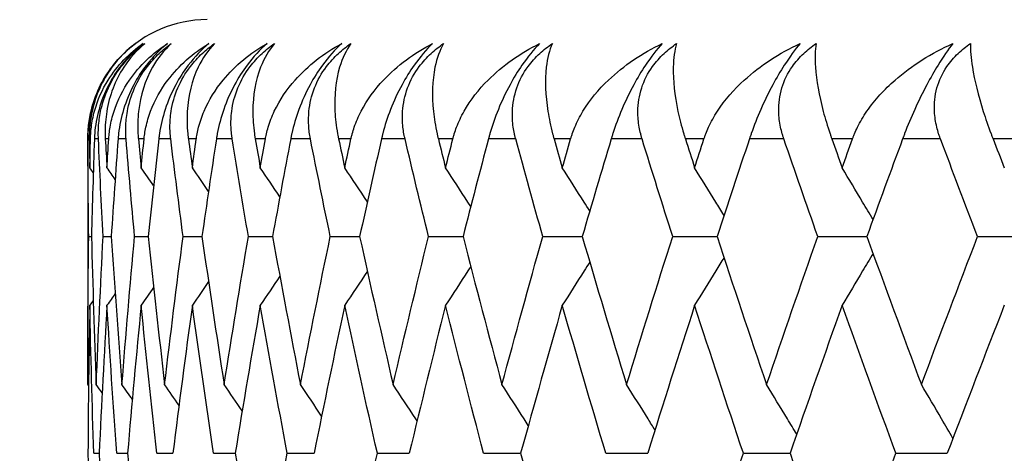
# Model space of a CAD drawing. Units: millimetres. Extents: x 32 to 1156, y 32 to 808.
# Drawn here: x 194 to 198, y 294 to 296 of the extents above; entities that cross this region are included whole.
import ezdxf

# ---------------------------------------------------------------- set-up
doc = ezdxf.new("R2010")
doc.units = ezdxf.units.MM
doc.header["$LTSCALE"] = 4
for name, color, linetype, lineweight, true_color in [('Dimension (ISO)', 7, 'Continuous', 18, 0x00003f), ('Visible (ISO)', 7, 'Continuous', 25, 0x00003f), ('Visible Narrow (ISO)', 7, 'Continuous', 25, 0x00003f)]:
    doc.layers.add(name, color=color, linetype=linetype, lineweight=lineweight, true_color=true_color)
doc.styles.add('Samuel Heath (ISO)', font='tahoma.ttf')
doc.dimstyles.new('Samuel Heath (ISO)', dxfattribs={"dimscale": 4, "dimtxt": 3, "dimasz": 2.5, "dimexe": 1, "dimexo": 1.5, "dimgap": 0.762, "dimtad": 0, "dimtih": 1, "dimtoh": 1, "dimrnd": 1e-08, "dimzin": 0, "dimdsep": 46, "dimtxsty": 'Samuel Heath (ISO)', "dimcen": 0.09, "dimdle": 10, "dimclrd": 256, "dimclre": 256, "dimclrt": 256, "dimazin": 0, "dimtfac": 1, "dimtmove": 0, "dimatfit": 3, "dimfxl": 0, "dimtolj": 1, "dimtzin": 0, "dimlwd": 15, "dimlwe": 15, "dimarcsym": 0})

# ---------------------------------------------------------------- blocks, each defined once
blk = doc.blocks.new('*D6')
at = {"layer": 'Defpoints', "color": 0, "transparency": 16777216}
for p in [(258.102, 476.0934), (131.7847, 280.2934), (188.102, 280.2934)]:
    blk.add_point(p, dxfattribs=at)
at = {"layer": 'Dimension (ISO)', "color": 176, "lineweight": 15, "true_color": 0x000080, "transparency": 16777216}
for p, q in [((252.102, 476.0934), (127.7847, 476.0934)), ((131.7847, 466.0934), (131.7847, 387.5154)), ((131.7847, 290.2934), (131.7847, 368.8713)), ((182.102, 280.2934), (127.7847, 280.2934))]:
    blk.add_line(p, q, dxfattribs=at)
at = {"layer": 'Dimension (ISO)', "color": 176, "true_color": 0x000080, "transparency": 16777216}
for points in [[(130.118, 466.0934), (133.4514, 466.0934), (131.7847, 476.0934)], [(130.118, 290.2934), (133.4514, 290.2934), (131.7847, 280.2934)]]:
    blk.add_solid(points, dxfattribs=at)
at = {"layer": 'Dimension (ISO)', "color": 176, "lineweight": 18, "true_color": 0x000080, "transparency": 16777216, "insert": (131.7847, 384.4674), "char_height": 12, "attachment_point": 2, "style": 'Samuel Heath (ISO)'}
blk.add_mtext('\\A1;195.80', dxfattribs=at)

msp = doc.modelspace()

# ---------------------------------------------------------------- linework, layer by layer
at = {"layer": 'Visible (ISO)'}
for p, q in [((194.102, 295.7934), (194.102, 294.7632)), ((194.1062, 295.3843), (194.1175, 295.3843)), ((194.1666, 295.3843), (194.2006, 295.3843)), ((194.2985, 295.3843), (194.3551, 295.3843)), ((194.5015, 295.3843), (194.5806, 295.3843)), ((194.775, 295.3843), (194.8762, 295.3843)), ((195.1181, 295.3843), (195.2411, 295.3843)), ((195.5296, 295.3843), (195.6741, 295.3843)), ((196.0082, 295.3843), (196.1736, 295.3843)), ((196.5524, 295.3843), (196.7382, 295.3843)), ((197.1603, 295.3843), (197.3659, 295.3843)), ((197.83, 295.3843), (198.0547, 295.3843)), ((194.1274, 294.4752), (194.1501, 294.4752)), ((194.2236, 294.4752), (194.269, 294.4752)), ((194.3911, 294.4752), (194.459, 294.4752)), ((194.6295, 294.4752), (194.7197, 294.4752)), ((194.9379, 294.4752), (195.0501, 294.4752)), ((195.3154, 294.4752), (195.4492, 294.4752)), ((195.7606, 294.4752), (195.9156, 294.4752)), ((196.2722, 294.4752), (196.4479, 294.4752)), ((196.8485, 294.4752), (197.0443, 294.4752)), ((197.4875, 294.4752), (197.7028, 294.4752))]:
    msp.add_line(p, q, dxfattribs=at)
msp.add_arc((194.602, 295.7934), 0.5, 90, 180, dxfattribs=at)
for points, knots in [([(194.1025, 295.7934), (194.1025, 295.7945), (194.1025, 295.7957), (194.1025, 295.7986), (194.1025, 295.8003), (194.1026, 295.8062), (194.1027, 295.8105), (194.1032, 295.8241), (194.1038, 295.8334), (194.1068, 295.8647), (194.1105, 295.8872), (194.1237, 295.9425), (194.135, 295.9754), (194.1653, 296.0393), (194.1837, 296.0695), (194.2203, 296.1172), (194.2365, 296.1354), (194.2693, 296.1672), (194.2855, 296.1809), (194.3021, 296.1934)], [0, 0, 0, 0, 0.0004295, 0.0004295, 0.00104343, 0.00104343, 0.00258978, 0.00258978, 0.00588145, 0.00588145, 0.01356575, 0.01356575, 0.02454983, 0.02454983, 0.03524569, 0.03524569, 0.04264844, 0.04264844, 0.04933, 0.04933, 0.04933, 0.04933]), ([(194.3021, 296.1934), (194.2651, 296.1655), (194.2318, 296.1321), (194.1629, 296.0384), (194.1347, 295.9756), (194.1137, 295.8793), (194.1097, 295.848), (194.1087, 295.8109), (194.1087, 295.8066), (194.1087, 295.8006), (194.1087, 295.7989), (194.1087, 295.7965), (194.1087, 295.7958), (194.1087, 295.7946), (194.1087, 295.794), (194.1087, 295.7934)], [0, 0, 0, 0, 0.02190793, 0.02190793, 0.05346537, 0.05346537, 0.0674386, 0.0674386, 0.06924088, 0.06924088, 0.0699602, 0.0699602, 0.07023436, 0.07023436, 0.07048705, 0.07048705, 0.07048705, 0.07048705]), ([(194.1135, 295.7934), (194.1135, 295.7945), (194.1136, 295.7957), (194.1137, 295.7986), (194.1137, 295.8003), (194.114, 295.8062), (194.1142, 295.8105), (194.1151, 295.8241), (194.116, 295.8334), (194.12, 295.8656), (194.1245, 295.8878), (194.1433, 295.9571), (194.1632, 296.001), (194.2257, 296.1017), (194.276, 296.1533), (194.3337, 296.1934)], [0.00000159, 0.00000159, 0.00000159, 0.00000159, 0.0004306, 0.0004306, 0.00105001, 0.00105001, 0.00263073, 0.00263073, 0.00611996, 0.00611996, 0.01495467, 0.01495467, 0.03485744, 0.03485744, 0.06614923, 0.06614923, 0.06614923, 0.06614923]), ([(194.3337, 296.1934), (194.3011, 296.1682), (194.2703, 296.1381), (194.2227, 296.0771), (194.2051, 296.0496), (194.1724, 295.9867), (194.1589, 295.9519), (194.1396, 295.8827), (194.1338, 295.8487), (194.1309, 295.8115), (194.1306, 295.807), (194.1303, 295.801), (194.1302, 295.7994), (194.1301, 295.797), (194.1301, 295.7962), (194.13, 295.7947), (194.13, 295.7941), (194.13, 295.7934)], [0, 0, 0, 0, 0.01349532, 0.01349532, 0.02335698, 0.02335698, 0.03499347, 0.03499347, 0.04666038, 0.04666038, 0.04827309, 0.04827309, 0.0488526, 0.0488526, 0.04913346, 0.04913346, 0.04938554, 0.04938554, 0.04938554, 0.04938554]), ([(194.1467, 295.7934), (194.1467, 295.7945), (194.1466, 295.7957), (194.1465, 295.7986), (194.1465, 295.8003), (194.1463, 295.8062), (194.1463, 295.8105), (194.1463, 295.8239), (194.1466, 295.8332), (194.1485, 295.8643), (194.1514, 295.8865), (194.163, 295.9416), (194.1735, 295.9745), (194.2028, 296.0385), (194.221, 296.0687), (194.2578, 296.1167), (194.2742, 296.135), (194.3078, 296.167), (194.3244, 296.1808), (194.3416, 296.1934)], [0.00000159, 0.00000159, 0.00000159, 0.00000159, 0.00042922, 0.00042922, 0.00104177, 0.00104177, 0.00257955, 0.00257955, 0.00585069, 0.00585069, 0.01347116, 0.01347116, 0.0244541, 0.0244541, 0.03515182, 0.03515182, 0.04260878, 0.04260878, 0.04933166, 0.04933166, 0.04933166, 0.04933166]), ([(194.3416, 296.1934), (194.3078, 296.1655), (194.2778, 296.1321), (194.2167, 296.0385), (194.1928, 295.9757), (194.1769, 295.8794), (194.1744, 295.848), (194.175, 295.8108), (194.1751, 295.8066), (194.1753, 295.8006), (194.1754, 295.7989), (194.1755, 295.7965), (194.1756, 295.7958), (194.1756, 295.7946), (194.1757, 295.794), (194.1757, 295.7934)], [0, 0, 0, 0, 0.02190793, 0.02190793, 0.05343994, 0.05343994, 0.06744129, 0.06744129, 0.06923974, 0.06923974, 0.06995921, 0.06995921, 0.07023339, 0.07023339, 0.07048435, 0.07048435, 0.07048435, 0.07048435]), ([(194.19, 295.7934), (194.1901, 295.7945), (194.1902, 295.7957), (194.1904, 295.7986), (194.1905, 295.8003), (194.191, 295.8062), (194.1914, 295.8105), (194.1929, 295.8241), (194.1941, 295.8334), (194.1996, 295.8656), (194.2052, 295.8878), (194.2276, 295.9571), (194.2501, 296.001), (194.3195, 296.1017), (194.3743, 296.1533), (194.4364, 296.1934)], [0.00000159, 0.00000159, 0.00000159, 0.00000159, 0.0004306, 0.0004306, 0.00105001, 0.00105001, 0.00263073, 0.00263073, 0.00611996, 0.00611996, 0.01495467, 0.01495467, 0.03485744, 0.03485744, 0.06614923, 0.06614923, 0.06614923, 0.06614923]), ([(194.4364, 296.1934), (194.4049, 296.1682), (194.3748, 296.1381), (194.3278, 296.0771), (194.3101, 296.0496), (194.2769, 295.9867), (194.2629, 295.9519), (194.2419, 295.8827), (194.2351, 295.8487), (194.2308, 295.8115), (194.2303, 295.807), (194.2298, 295.801), (194.2297, 295.7994), (194.2295, 295.797), (194.2294, 295.7962), (194.2293, 295.7947), (194.2292, 295.7941), (194.2292, 295.7934)], [0, 0, 0, 0, 0.01349532, 0.01349532, 0.02335698, 0.02335698, 0.03499347, 0.03499347, 0.04666038, 0.04666038, 0.04827309, 0.04827309, 0.0488526, 0.0488526, 0.04913346, 0.04913346, 0.04938554, 0.04938554, 0.04938554, 0.04938554]), ([(194.2626, 295.7934), (194.2625, 295.7945), (194.2624, 295.7957), (194.2622, 295.7986), (194.262, 295.8003), (194.2617, 295.8062), (194.2615, 295.8105), (194.261, 295.8239), (194.2609, 295.8332), (194.2618, 295.8643), (194.264, 295.8865), (194.2741, 295.9416), (194.2839, 295.9745), (194.3123, 296.0385), (194.3302, 296.0687), (194.3669, 296.1167), (194.3836, 296.135), (194.4175, 296.167), (194.4345, 296.1808), (194.452, 296.1934)], [0.00000159, 0.00000159, 0.00000159, 0.00000159, 0.00042922, 0.00042922, 0.00104177, 0.00104177, 0.00257955, 0.00257955, 0.00585069, 0.00585069, 0.01347116, 0.01347116, 0.0244541, 0.0244541, 0.03515182, 0.03515182, 0.04260878, 0.04260878, 0.04933166, 0.04933166, 0.04933166, 0.04933166]), ([(194.452, 296.1934), (194.4217, 296.1655), (194.395, 296.1321), (194.342, 296.0385), (194.3223, 295.9757), (194.3116, 295.8794), (194.3106, 295.848), (194.3127, 295.8108), (194.313, 295.8066), (194.3135, 295.8006), (194.3137, 295.7989), (194.3139, 295.7965), (194.3139, 295.7958), (194.3141, 295.7946), (194.3141, 295.794), (194.3142, 295.7934)], [0, 0, 0, 0, 0.02190793, 0.02190793, 0.05343994, 0.05343994, 0.06744129, 0.06744129, 0.06923974, 0.06923974, 0.06995921, 0.06995921, 0.07023339, 0.07023339, 0.07048435, 0.07048435, 0.07048435, 0.07048435]), ([(194.338, 295.7934), (194.3381, 295.7945), (194.3382, 295.7957), (194.3385, 295.7986), (194.3387, 295.8003), (194.3395, 295.8062), (194.34, 295.8105), (194.3421, 295.8241), (194.3438, 295.8334), (194.3506, 295.8656), (194.3573, 295.8878), (194.3832, 295.9571), (194.4083, 296.001), (194.4845, 296.1017), (194.5435, 296.1533), (194.6097, 296.1934)], [0.00000159, 0.00000159, 0.00000159, 0.00000159, 0.0004306, 0.0004306, 0.00105001, 0.00105001, 0.00263073, 0.00263073, 0.00611996, 0.00611996, 0.01495467, 0.01495467, 0.03485744, 0.03485744, 0.06614923, 0.06614923, 0.06614923, 0.06614923]), ([(194.6097, 296.1934), (194.5794, 296.1682), (194.5502, 296.1381), (194.5038, 296.0771), (194.4862, 296.0496), (194.4526, 295.9867), (194.438, 295.9519), (194.4155, 295.8827), (194.4076, 295.8487), (194.402, 295.8115), (194.4014, 295.807), (194.4006, 295.801), (194.4004, 295.7994), (194.4001, 295.797), (194.4, 295.7962), (194.3999, 295.7947), (194.3998, 295.7941), (194.3997, 295.7934)], [0, 0, 0, 0, 0.01349532, 0.01349532, 0.02335698, 0.02335698, 0.03499347, 0.03499347, 0.04666038, 0.04666038, 0.04827309, 0.04827309, 0.0488526, 0.0488526, 0.04913346, 0.04913346, 0.04938554, 0.04938554, 0.04938554, 0.04938554]), ([(194.4497, 295.7934), (194.4495, 295.7945), (194.4494, 295.7957), (194.4491, 295.7986), (194.4489, 295.8003), (194.4483, 295.8062), (194.4479, 295.8105), (194.4469, 295.8239), (194.4465, 295.8332), (194.4463, 295.8643), (194.4478, 295.8865), (194.4564, 295.9416), (194.4655, 295.9745), (194.4928, 296.0385), (194.5104, 296.0687), (194.547, 296.1167), (194.5637, 296.135), (194.598, 296.167), (194.6152, 296.1808), (194.6331, 296.1934)], [0.00000159, 0.00000159, 0.00000159, 0.00000159, 0.00042922, 0.00042922, 0.00104177, 0.00104177, 0.00257955, 0.00257955, 0.00585069, 0.00585069, 0.01347116, 0.01347116, 0.0244541, 0.0244541, 0.03515182, 0.03515182, 0.04260878, 0.04260878, 0.04933166, 0.04933166, 0.04933166, 0.04933166]), ([(194.6331, 296.1934), (194.6062, 296.1655), (194.583, 296.1321), (194.5382, 296.0385), (194.5229, 295.9757), (194.5174, 295.8794), (194.5179, 295.848), (194.5216, 295.8108), (194.5221, 295.8066), (194.5228, 295.8006), (194.523, 295.7989), (194.5233, 295.7965), (194.5234, 295.7958), (194.5236, 295.7946), (194.5236, 295.794), (194.5237, 295.7934)], [0, 0, 0, 0, 0.02190793, 0.02190793, 0.05343994, 0.05343994, 0.06744129, 0.06744129, 0.06923974, 0.06923974, 0.06995921, 0.06995921, 0.07023339, 0.07023339, 0.07048435, 0.07048435, 0.07048435, 0.07048435]), ([(194.5569, 295.7934), (194.5571, 295.7945), (194.5573, 295.7957), (194.5577, 295.7986), (194.558, 295.8003), (194.5589, 295.8062), (194.5597, 295.8105), (194.5623, 295.8241), (194.5643, 295.8334), (194.5726, 295.8656), (194.5803, 295.8878), (194.6097, 295.9571), (194.6372, 296.001), (194.7199, 296.1017), (194.783, 296.1533), (194.8531, 296.1934)], [0.00000159, 0.00000159, 0.00000159, 0.00000159, 0.0004306, 0.0004306, 0.00105001, 0.00105001, 0.00263073, 0.00263073, 0.00611996, 0.00611996, 0.01495467, 0.01495467, 0.03485744, 0.03485744, 0.06614923, 0.06614923, 0.06614923, 0.06614923]), ([(194.8531, 296.1934), (194.8241, 296.1682), (194.7958, 296.1381), (194.7503, 296.0771), (194.7329, 296.0496), (194.6989, 295.9867), (194.6839, 295.9519), (194.6598, 295.8827), (194.651, 295.8487), (194.644, 295.8115), (194.6432, 295.807), (194.6422, 295.801), (194.642, 295.7994), (194.6416, 295.797), (194.6415, 295.7962), (194.6412, 295.7947), (194.6411, 295.7941), (194.641, 295.7934)], [0, 0, 0, 0, 0.01349532, 0.01349532, 0.02335698, 0.02335698, 0.03499347, 0.03499347, 0.04666038, 0.04666038, 0.04827309, 0.04827309, 0.0488526, 0.0488526, 0.04913346, 0.04913346, 0.04938554, 0.04938554, 0.04938554, 0.04938554]), ([(194.7074, 295.7934), (194.7072, 295.7945), (194.707, 295.7957), (194.7066, 295.7986), (194.7063, 295.8003), (194.7055, 295.8062), (194.705, 295.8105), (194.7035, 295.8239), (194.7028, 295.8332), (194.7015, 295.8643), (194.7023, 295.8865), (194.7093, 295.9416), (194.7176, 295.9745), (194.7438, 296.0385), (194.761, 296.0687), (194.7974, 296.1167), (194.8141, 296.135), (194.8487, 296.167), (194.866, 296.1808), (194.8841, 296.1934)], [0.00000159, 0.00000159, 0.00000159, 0.00000159, 0.00042922, 0.00042922, 0.00104177, 0.00104177, 0.00257955, 0.00257955, 0.00585069, 0.00585069, 0.01347116, 0.01347116, 0.0244541, 0.0244541, 0.03515182, 0.03515182, 0.04260878, 0.04260878, 0.04933166, 0.04933166, 0.04933166, 0.04933166]), ([(194.8841, 296.1934), (194.8609, 296.1655), (194.8413, 296.1321), (194.8047, 296.0385), (194.7938, 295.9757), (194.7935, 295.8794), (194.7956, 295.848), (194.8008, 295.8108), (194.8015, 295.8066), (194.8024, 295.8006), (194.8027, 295.7989), (194.8031, 295.7965), (194.8032, 295.7958), (194.8034, 295.7946), (194.8035, 295.794), (194.8037, 295.7934)], [0, 0, 0, 0, 0.02190793, 0.02190793, 0.05343994, 0.05343994, 0.06744129, 0.06744129, 0.06923974, 0.06923974, 0.06995921, 0.06995921, 0.07023339, 0.07023339, 0.07048435, 0.07048435, 0.07048435, 0.07048435]), ([(194.8462, 295.7934), (194.8464, 295.7945), (194.8466, 295.7957), (194.8471, 295.7986), (194.8475, 295.8003), (194.8487, 295.8062), (194.8496, 295.8105), (194.8527, 295.8241), (194.8552, 295.8334), (194.8648, 295.8656), (194.8735, 295.8878), (194.9062, 295.9571), (194.9362, 296.001), (195.025, 296.1017), (195.092, 296.1533), (195.1659, 296.1934)], [0.00000159, 0.00000159, 0.00000159, 0.00000159, 0.0004306, 0.0004306, 0.00105001, 0.00105001, 0.00263073, 0.00263073, 0.00611996, 0.00611996, 0.01495467, 0.01495467, 0.03485744, 0.03485744, 0.06614923, 0.06614923, 0.06614923, 0.06614923]), ([(195.1659, 296.1934), (195.1382, 296.1682), (195.111, 296.1381), (195.0665, 296.0771), (195.0492, 296.0496), (195.0151, 295.9867), (194.9996, 295.9519), (194.9741, 295.8827), (194.9643, 295.8487), (194.956, 295.8115), (194.9551, 295.807), (194.9538, 295.801), (194.9535, 295.7994), (194.953, 295.797), (194.9529, 295.7962), (194.9526, 295.7947), (194.9525, 295.7941), (194.9523, 295.7934)], [0, 0, 0, 0, 0.01349532, 0.01349532, 0.02335698, 0.02335698, 0.03499347, 0.03499347, 0.04666038, 0.04666038, 0.04827309, 0.04827309, 0.0488526, 0.0488526, 0.04913346, 0.04913346, 0.04938554, 0.04938554, 0.04938554, 0.04938554]), ([(195.0349, 295.7934), (195.0346, 295.7945), (195.0344, 295.7957), (195.0339, 295.7986), (195.0336, 295.8003), (195.0325, 295.8062), (195.0318, 295.8105), (195.0299, 295.8239), (195.0288, 295.8332), (195.0265, 295.8643), (195.0266, 295.8865), (195.032, 295.9416), (195.0395, 295.9745), (195.0644, 296.0385), (195.0812, 296.0687), (195.1173, 296.1167), (195.134, 296.135), (195.1686, 296.167), (195.1861, 296.1808), (195.2044, 296.1934)], [0.00000159, 0.00000159, 0.00000159, 0.00000159, 0.00042922, 0.00042922, 0.00104177, 0.00104177, 0.00257955, 0.00257955, 0.00585069, 0.00585069, 0.01347116, 0.01347116, 0.0244541, 0.0244541, 0.03515182, 0.03515182, 0.04260878, 0.04260878, 0.04933166, 0.04933166, 0.04933166, 0.04933166]), ([(195.2044, 296.1934), (195.1848, 296.1655), (195.1688, 296.1321), (195.1407, 296.0385), (195.1342, 295.9757), (195.1392, 295.8794), (195.1428, 295.848), (195.1496, 295.8108), (195.1504, 295.8066), (195.1516, 295.8006), (195.1519, 295.7989), (195.1524, 295.7965), (195.1525, 295.7958), (195.1528, 295.7946), (195.1529, 295.794), (195.1531, 295.7934)], [0, 0, 0, 0, 0.02190793, 0.02190793, 0.05343994, 0.05343994, 0.06744129, 0.06744129, 0.06923974, 0.06923974, 0.06995921, 0.06995921, 0.07023339, 0.07023339, 0.07048435, 0.07048435, 0.07048435, 0.07048435]), ([(195.2047, 295.7934), (195.205, 295.7945), (195.2053, 295.7957), (195.2059, 295.7986), (195.2063, 295.8003), (195.2077, 295.8062), (195.2088, 295.8105), (195.2125, 295.8241), (195.2153, 295.8334), (195.2263, 295.8656), (195.236, 295.8878), (195.2719, 295.9571), (195.3042, 296.001), (195.3989, 296.1017), (195.4696, 296.1533), (195.5469, 296.1934)], [0.00000159, 0.00000159, 0.00000159, 0.00000159, 0.0004306, 0.0004306, 0.00105001, 0.00105001, 0.00263073, 0.00263073, 0.00611996, 0.00611996, 0.01495467, 0.01495467, 0.03485744, 0.03485744, 0.06614923, 0.06614923, 0.06614923, 0.06614923]), ([(195.5469, 296.1934), (195.5207, 296.1682), (195.4946, 296.1381), (195.4513, 296.0771), (195.4342, 296.0496), (195.4, 295.9867), (195.3841, 295.9519), (195.3573, 295.8827), (195.3465, 295.8487), (195.337, 295.8115), (195.3359, 295.807), (195.3344, 295.801), (195.334, 295.7994), (195.3335, 295.797), (195.3333, 295.7962), (195.333, 295.7947), (195.3328, 295.7941), (195.3327, 295.7934)], [0, 0, 0, 0, 0.01349532, 0.01349532, 0.02335698, 0.02335698, 0.03499347, 0.03499347, 0.04666038, 0.04666038, 0.04827309, 0.04827309, 0.0488526, 0.0488526, 0.04913346, 0.04913346, 0.04938554, 0.04938554, 0.04938554, 0.04938554]), ([(195.4311, 295.7934), (195.4308, 295.7945), (195.4305, 295.7957), (195.4299, 295.7986), (195.4295, 295.8003), (195.4282, 295.8062), (195.4274, 295.8105), (195.425, 295.8239), (195.4236, 295.8332), (195.4202, 295.8643), (195.4196, 295.8865), (195.4234, 295.9416), (195.4301, 295.9745), (195.4537, 296.0385), (195.47, 296.0687), (195.5056, 296.1167), (195.5222, 296.135), (195.5569, 296.167), (195.5744, 296.1808), (195.5929, 296.1934)], [0.00000159, 0.00000159, 0.00000159, 0.00000159, 0.00042922, 0.00042922, 0.00104177, 0.00104177, 0.00257955, 0.00257955, 0.00585069, 0.00585069, 0.01347116, 0.01347116, 0.0244541, 0.0244541, 0.03515182, 0.03515182, 0.04260878, 0.04260878, 0.04933166, 0.04933166, 0.04933166, 0.04933166]), ([(195.5929, 296.1934), (195.577, 296.1655), (195.5647, 296.1321), (195.5451, 296.0385), (195.5431, 295.9757), (195.5533, 295.8794), (195.5583, 295.848), (195.5666, 295.8108), (195.5676, 295.8066), (195.569, 295.8006), (195.5694, 295.7989), (195.57, 295.7965), (195.5702, 295.7958), (195.5705, 295.7946), (195.5706, 295.794), (195.5708, 295.7934)], [0, 0, 0, 0, 0.02190793, 0.02190793, 0.05343994, 0.05343994, 0.06744129, 0.06744129, 0.06923974, 0.06923974, 0.06995921, 0.06995921, 0.07023339, 0.07023339, 0.07048435, 0.07048435, 0.07048435, 0.07048435]), ([(195.6315, 295.7934), (195.6318, 295.7945), (195.6321, 295.7957), (195.6328, 295.7986), (195.6333, 295.8003), (195.6349, 295.8062), (195.6362, 295.8105), (195.6404, 295.8241), (195.6436, 295.8334), (195.6559, 295.8656), (195.6665, 295.8878), (195.7055, 295.9571), (195.7401, 296.001), (195.8404, 296.1017), (195.9144, 296.1533), (195.9949, 296.1934)], [0.00000159, 0.00000159, 0.00000159, 0.00000159, 0.0004306, 0.0004306, 0.00105001, 0.00105001, 0.00263073, 0.00263073, 0.00611996, 0.00611996, 0.01495467, 0.01495467, 0.03485744, 0.03485744, 0.06614923, 0.06614923, 0.06614923, 0.06614923]), ([(195.9949, 296.1934), (195.9703, 296.1682), (195.9454, 296.1381), (195.9034, 296.0771), (195.8866, 296.0496), (195.8525, 295.9867), (195.8362, 295.9519), (195.8081, 295.8827), (195.7965, 295.8487), (195.7857, 295.8115), (195.7844, 295.807), (195.7827, 295.801), (195.7823, 295.7994), (195.7817, 295.797), (195.7815, 295.7962), (195.7811, 295.7947), (195.7809, 295.7941), (195.7807, 295.7934)], [0, 0, 0, 0, 0.01349532, 0.01349532, 0.02335698, 0.02335698, 0.03499347, 0.03499347, 0.04666038, 0.04666038, 0.04827309, 0.04827309, 0.0488526, 0.0488526, 0.04913346, 0.04913346, 0.04938554, 0.04938554, 0.04938554, 0.04938554]), ([(195.8947, 295.7934), (195.8944, 295.7945), (195.8941, 295.7957), (195.8933, 295.7986), (195.8929, 295.8003), (195.8914, 295.8062), (195.8904, 295.8105), (195.8875, 295.8239), (195.8858, 295.8332), (195.8814, 295.8643), (195.8801, 295.8865), (195.8823, 295.9416), (195.8881, 295.9745), (195.9103, 296.0385), (195.9261, 296.0687), (195.9611, 296.1167), (195.9776, 296.135), (196.0121, 296.167), (196.0297, 296.1808), (196.0483, 296.1934)], [0.00000159, 0.00000159, 0.00000159, 0.00000159, 0.00042922, 0.00042922, 0.00104177, 0.00104177, 0.00257955, 0.00257955, 0.00585069, 0.00585069, 0.01347116, 0.01347116, 0.0244541, 0.0244541, 0.03515182, 0.03515182, 0.04260878, 0.04260878, 0.04933166, 0.04933166, 0.04933166, 0.04933166]), ([(196.0483, 296.1934), (196.0361, 296.1655), (196.0275, 296.1321), (196.0165, 296.0385), (196.0189, 295.9757), (196.0344, 295.8794), (196.0409, 295.848), (196.0507, 295.8108), (196.0518, 295.8066), (196.0535, 295.8006), (196.0539, 295.7989), (196.0546, 295.7965), (196.0548, 295.7958), (196.0551, 295.7946), (196.0553, 295.794), (196.0555, 295.7934)], [0, 0, 0, 0, 0.02190793, 0.02190793, 0.05343994, 0.05343994, 0.06744129, 0.06744129, 0.06923974, 0.06923974, 0.06995921, 0.06995921, 0.07023339, 0.07023339, 0.07048435, 0.07048435, 0.07048435, 0.07048435]), ([(196.125, 295.7934), (196.1253, 295.7945), (196.1257, 295.7957), (196.1265, 295.7986), (196.127, 295.8003), (196.1289, 295.8062), (196.1303, 295.8105), (196.135, 295.8241), (196.1386, 295.8334), (196.1521, 295.8656), (196.1636, 295.8878), (196.2057, 295.9571), (196.2423, 296.001), (196.3479, 296.1017), (196.4251, 296.1533), (196.5086, 296.1934)], [0.00000159, 0.00000159, 0.00000159, 0.00000159, 0.0004306, 0.0004306, 0.00105001, 0.00105001, 0.00263073, 0.00263073, 0.00611996, 0.00611996, 0.01495467, 0.01495467, 0.03485744, 0.03485744, 0.06614923, 0.06614923, 0.06614923, 0.06614923]), ([(196.5086, 296.1934), (196.4856, 296.1682), (196.462, 296.1381), (196.4214, 296.0771), (196.4049, 296.0496), (196.371, 295.9867), (196.3544, 295.9519), (196.3252, 295.8827), (196.3126, 295.8487), (196.3006, 295.8115), (196.2992, 295.807), (196.2973, 295.801), (196.2969, 295.7994), (196.2961, 295.797), (196.2959, 295.7962), (196.2955, 295.7947), (196.2952, 295.7941), (196.295, 295.7934)], [0, 0, 0, 0, 0.01349532, 0.01349532, 0.02335698, 0.02335698, 0.03499347, 0.03499347, 0.04666038, 0.04666038, 0.04827309, 0.04827309, 0.0488526, 0.0488526, 0.04913346, 0.04913346, 0.04938554, 0.04938554, 0.04938554, 0.04938554]), ([(196.4243, 295.7934), (196.4239, 295.7945), (196.4236, 295.7957), (196.4227, 295.7986), (196.4222, 295.8003), (196.4205, 295.8062), (196.4194, 295.8105), (196.416, 295.8239), (196.414, 295.8332), (196.4085, 295.8643), (196.4065, 295.8865), (196.4071, 295.9416), (196.412, 295.9745), (196.4328, 296.0385), (196.448, 296.0687), (196.4823, 296.1167), (196.4986, 296.135), (196.5329, 296.167), (196.5505, 296.1808), (196.569, 296.1934)], [0.00000159, 0.00000159, 0.00000159, 0.00000159, 0.00042922, 0.00042922, 0.00104177, 0.00104177, 0.00257955, 0.00257955, 0.00585069, 0.00585069, 0.01347116, 0.01347116, 0.0244541, 0.0244541, 0.03515182, 0.03515182, 0.04260878, 0.04260878, 0.04933166, 0.04933166, 0.04933166, 0.04933166]), ([(196.569, 296.1934), (196.5607, 296.1655), (196.5558, 296.1321), (196.5535, 296.0385), (196.5603, 295.9757), (196.5809, 295.8794), (196.5889, 295.848), (196.6001, 295.8108), (196.6014, 295.8066), (196.6033, 295.8006), (196.6038, 295.7989), (196.6046, 295.7965), (196.6048, 295.7958), (196.6052, 295.7946), (196.6054, 295.794), (196.6056, 295.7934)], [0, 0, 0, 0, 0.02190793, 0.02190793, 0.05343994, 0.05343994, 0.06744129, 0.06744129, 0.06923974, 0.06923974, 0.06995921, 0.06995921, 0.07023339, 0.07023339, 0.07048435, 0.07048435, 0.07048435, 0.07048435]), ([(196.6836, 295.7934), (196.684, 295.7945), (196.6844, 295.7957), (196.6854, 295.7986), (196.6859, 295.8003), (196.688, 295.8062), (196.6896, 295.8105), (196.6948, 295.8241), (196.6987, 295.8334), (196.7135, 295.8656), (196.7259, 295.8878), (196.7707, 295.9571), (196.8094, 296.001), (196.9199, 296.1017), (197, 296.1533), (197.0861, 296.1934)], [0.00000159, 0.00000159, 0.00000159, 0.00000159, 0.0004306, 0.0004306, 0.00105001, 0.00105001, 0.00263073, 0.00263073, 0.00611996, 0.00611996, 0.01495467, 0.01495467, 0.03485744, 0.03485744, 0.06614923, 0.06614923, 0.06614923, 0.06614923]), ([(197.0861, 296.1934), (197.0649, 296.1682), (197.0427, 296.1381), (197.0036, 296.0771), (196.9875, 296.0496), (196.9538, 295.9867), (196.937, 295.9519), (196.9067, 295.8827), (196.8934, 295.8487), (196.8802, 295.8115), (196.8786, 295.807), (196.8765, 295.801), (196.876, 295.7994), (196.8752, 295.797), (196.8749, 295.7962), (196.8744, 295.7947), (196.8742, 295.7941), (196.874, 295.7934)], [0, 0, 0, 0, 0.01349532, 0.01349532, 0.02335698, 0.02335698, 0.03499347, 0.03499347, 0.04666038, 0.04666038, 0.04827309, 0.04827309, 0.0488526, 0.0488526, 0.04913346, 0.04913346, 0.04938554, 0.04938554, 0.04938554, 0.04938554]), ([(197.018, 295.7934), (197.0176, 295.7945), (197.0172, 295.7957), (197.0163, 295.7986), (197.0157, 295.8003), (197.0138, 295.8062), (197.0125, 295.8105), (197.0087, 295.8239), (197.0064, 295.8332), (196.9999, 295.8643), (196.9972, 295.8865), (196.9961, 295.9416), (197.0002, 295.9745), (197.0194, 296.0385), (197.034, 296.0687), (197.0675, 296.1167), (197.0835, 296.135), (197.1175, 296.167), (197.135, 296.1808), (197.1535, 296.1934)], [0.00000159, 0.00000159, 0.00000159, 0.00000159, 0.00042922, 0.00042922, 0.00104177, 0.00104177, 0.00257955, 0.00257955, 0.00585069, 0.00585069, 0.01347116, 0.01347116, 0.0244541, 0.0244541, 0.03515182, 0.03515182, 0.04260878, 0.04260878, 0.04933166, 0.04933166, 0.04933166, 0.04933166]), ([(197.1535, 296.1934), (197.149, 296.1655), (197.1479, 296.1321), (197.1542, 296.0385), (197.1655, 295.9757), (197.1911, 295.8794), (197.2006, 295.848), (197.2132, 295.8108), (197.2146, 295.8066), (197.2167, 295.8006), (197.2173, 295.7989), (197.2182, 295.7965), (197.2184, 295.7958), (197.2188, 295.7946), (197.219, 295.794), (197.2193, 295.7934)], [0, 0, 0, 0, 0.02190793, 0.02190793, 0.05343994, 0.05343994, 0.06744129, 0.06744129, 0.06923974, 0.06923974, 0.06995921, 0.06995921, 0.07023339, 0.07023339, 0.07048435, 0.07048435, 0.07048435, 0.07048435]), ([(197.3056, 295.7934), (197.3061, 295.7945), (197.3065, 295.7957), (197.3075, 295.7986), (197.3082, 295.8003), (197.3105, 295.8062), (197.3122, 295.8105), (197.3179, 295.8241), (197.3221, 295.8334), (197.338, 295.8656), (197.3513, 295.8878), (197.3989, 295.9571), (197.4393, 296.001), (197.5544, 296.1017), (197.6372, 296.1533), (197.7257, 296.1934)], [0.00000159, 0.00000159, 0.00000159, 0.00000159, 0.0004306, 0.0004306, 0.00105001, 0.00105001, 0.00263073, 0.00263073, 0.00611996, 0.00611996, 0.01495467, 0.01495467, 0.03485744, 0.03485744, 0.06614923, 0.06614923, 0.06614923, 0.06614923]), ([(197.7257, 296.1934), (197.7062, 296.1682), (197.6855, 296.1381), (197.6481, 296.0771), (197.6325, 296.0496), (197.5991, 295.9867), (197.5822, 295.9519), (197.5509, 295.8827), (197.5367, 295.8487), (197.5224, 295.8115), (197.5207, 295.807), (197.5185, 295.801), (197.5179, 295.7994), (197.517, 295.797), (197.5167, 295.7962), (197.5161, 295.7947), (197.5159, 295.7941), (197.5156, 295.7934)], [0, 0, 0, 0, 0.01349532, 0.01349532, 0.02335698, 0.02335698, 0.03499347, 0.03499347, 0.04666038, 0.04666038, 0.04827309, 0.04827309, 0.0488526, 0.0488526, 0.04913346, 0.04913346, 0.04938554, 0.04938554, 0.04938554, 0.04938554]), ([(197.674, 295.7934), (197.6736, 295.7945), (197.6731, 295.7957), (197.6721, 295.7986), (197.6715, 295.8003), (197.6694, 295.8062), (197.6679, 295.8105), (197.6637, 295.8239), (197.6611, 295.8332), (197.6536, 295.8643), (197.6502, 295.8865), (197.6475, 295.9416), (197.6507, 295.9745), (197.6683, 296.0385), (197.6822, 296.0687), (197.7148, 296.1167), (197.7305, 296.135), (197.764, 296.167), (197.7814, 296.1808), (197.7998, 296.1934)], [0.00000159, 0.00000159, 0.00000159, 0.00000159, 0.00042922, 0.00042922, 0.00104177, 0.00104177, 0.00257955, 0.00257955, 0.00585069, 0.00585069, 0.01347116, 0.01347116, 0.0244541, 0.0244541, 0.03515182, 0.03515182, 0.04260878, 0.04260878, 0.04933166, 0.04933166, 0.04933166, 0.04933166]), ([(197.7998, 296.1934), (197.7991, 296.1655), (197.8018, 296.1321), (197.8167, 296.0385), (197.8324, 295.9757), (197.863, 295.8794), (197.8739, 295.848), (197.8878, 295.8108), (197.8894, 295.8066), (197.8917, 295.8006), (197.8924, 295.7989), (197.8933, 295.7965), (197.8936, 295.7958), (197.8941, 295.7946), (197.8943, 295.794), (197.8945, 295.7934)], [0, 0, 0, 0, 0.02190793, 0.02190793, 0.05343994, 0.05343994, 0.06744129, 0.06744129, 0.06923974, 0.06923974, 0.06995921, 0.06995921, 0.07023339, 0.07023339, 0.07048435, 0.07048435, 0.07048435, 0.07048435]), ([(195.7065, 295.5102), (195.7025, 295.5164), (195.6985, 295.5226), (195.6634, 295.5768), (195.6323, 295.6246), (195.601, 295.6723)], [0.01528981, 0.01528981, 0.01528981, 0.01528981, 0.01756588, 0.01756588, 0.03506976, 0.03506976, 0.03506976, 0.03506976]), ([(196.205, 295.4912), (196.1971, 295.5038), (196.1892, 295.5163), (196.151, 295.5768), (196.1206, 295.6246), (196.0901, 295.6723)], [0.01298476, 0.01298476, 0.01298476, 0.01298476, 0.01756588, 0.01756588, 0.03506976, 0.03506976, 0.03506976, 0.03506976]), ([(196.7674, 295.473), (196.756, 295.4917), (196.7446, 295.5103), (196.7037, 295.5768), (196.6742, 295.6246), (196.6445, 295.6723)], [0.01077179, 0.01077179, 0.01077179, 0.01077179, 0.01756588, 0.01756588, 0.03506976, 0.03506976, 0.03506976, 0.03506976]), ([(197.3917, 295.4554), (197.3772, 295.4799), (197.3627, 295.5044), (197.3197, 295.5768), (197.2911, 295.6246), (197.2623, 295.6723)], [0.00863227, 0.00863227, 0.00863227, 0.00863227, 0.01756588, 0.01756588, 0.03506976, 0.03506976, 0.03506976, 0.03506976]), ([(196.7674, 295.2955), (196.756, 295.2769), (196.7446, 295.2583), (196.7037, 295.1917), (196.6742, 295.1439), (196.6445, 295.0962)], [0.01077179, 0.01077179, 0.01077179, 0.01077179, 0.01756588, 0.01756588, 0.03506976, 0.03506976, 0.03506976, 0.03506976]), ([(197.3917, 295.3131), (197.3772, 295.2886), (197.3627, 295.2641), (197.3197, 295.1917), (197.2911, 295.1439), (197.2623, 295.0962)], [0.00863227, 0.00863227, 0.00863227, 0.00863227, 0.01756588, 0.01756588, 0.03506976, 0.03506976, 0.03506976, 0.03506976]), ([(195.7065, 295.2584), (195.7025, 295.2521), (195.6985, 295.2459), (195.6634, 295.1917), (195.6323, 295.1439), (195.601, 295.0962)], [0.01528981, 0.01528981, 0.01528981, 0.01528981, 0.01756588, 0.01756588, 0.03506976, 0.03506976, 0.03506976, 0.03506976]), ([(196.205, 295.2773), (196.1971, 295.2648), (196.1892, 295.2522), (196.151, 295.1917), (196.1206, 295.1439), (196.0901, 295.0962)], [0.01298476, 0.01298476, 0.01298476, 0.01298476, 0.01756588, 0.01756588, 0.03506976, 0.03506976, 0.03506976, 0.03506976]), ([(195.4817, 294.6109), (195.4797, 294.6139), (195.4778, 294.6168), (195.4445, 294.6677), (195.413, 294.7155), (195.3814, 294.7632)], [0.01648342, 0.01648342, 0.01648342, 0.01648342, 0.01756588, 0.01756588, 0.03506976, 0.03506976, 0.03506976, 0.03506976]), ([(195.9477, 294.5915), (195.9417, 294.6009), (195.9357, 294.6104), (195.899, 294.6677), (195.8682, 294.7155), (195.8373, 294.7632)], [0.01412451, 0.01412451, 0.01412451, 0.01412451, 0.01756588, 0.01756588, 0.03506976, 0.03506976, 0.03506976, 0.03506976]), ([(196.4783, 294.5729), (196.4686, 294.5886), (196.4589, 294.6042), (196.4194, 294.6677), (196.3894, 294.7155), (196.3592, 294.7632)], [0.01186798, 0.01186798, 0.01186798, 0.01186798, 0.01756588, 0.01756588, 0.03506976, 0.03506976, 0.03506976, 0.03506976]), ([(197.0719, 294.5551), (197.0589, 294.5767), (197.0459, 294.5982), (197.0039, 294.6677), (196.9748, 294.7155), (196.9456, 294.7632)], [0.00969393, 0.00969393, 0.00969393, 0.00969393, 0.01756588, 0.01756588, 0.03506976, 0.03506976, 0.03506976, 0.03506976]), ([(197.7265, 294.5377), (197.7107, 294.5651), (197.6947, 294.5925), (197.6508, 294.6677), (197.6227, 294.7155), (197.5944, 294.7632)], [0.00758482, 0.00758482, 0.00758482, 0.00758482, 0.01756588, 0.01756588, 0.03506976, 0.03506976, 0.03506976, 0.03506976])]:
    msp.add_open_spline(points, degree=3, knots=knots, dxfattribs=at)
for points in [[(194.1062, 295.3843), (194.1043, 295.5206), (194.1031, 295.657), (194.1025, 295.7934)], [(194.1087, 295.7934), (194.1094, 295.753), (194.1102, 295.7127), (194.111, 295.6723)], [(194.111, 295.6723), (194.1118, 295.7127), (194.1126, 295.753), (194.1135, 295.7934)], [(194.13, 295.7934), (194.1252, 295.657), (194.1211, 295.5206), (194.1175, 295.3843)], [(194.1666, 295.3843), (194.1593, 295.5206), (194.1527, 295.657), (194.1467, 295.7934)], [(194.1757, 295.7934), (194.178, 295.753), (194.1803, 295.7127), (194.1827, 295.6723)], [(194.1827, 295.6723), (194.1851, 295.7127), (194.1875, 295.753), (194.19, 295.7934)], [(194.2292, 295.7934), (194.2191, 295.657), (194.2095, 295.5206), (194.2006, 295.3843)], [(194.2985, 295.3843), (194.2859, 295.5206), (194.2739, 295.657), (194.2626, 295.7934)], [(194.3142, 295.7934), (194.318, 295.753), (194.322, 295.7127), (194.3259, 295.6723)], [(194.3259, 295.6723), (194.3299, 295.7127), (194.3339, 295.753), (194.338, 295.7934)], [(194.3997, 295.7934), (194.3843, 295.657), (194.3694, 295.5206), (194.3551, 295.3843)], [(194.5015, 295.3843), (194.4836, 295.5206), (194.4664, 295.657), (194.4497, 295.7934)], [(194.5237, 295.7934), (194.5292, 295.753), (194.5346, 295.7127), (194.5402, 295.6723)], [(194.5402, 295.6723), (194.5457, 295.7127), (194.5513, 295.753), (194.5569, 295.7934)], [(194.641, 295.7934), (194.6203, 295.657), (194.6001, 295.5206), (194.5806, 295.3843)], [(194.775, 295.3843), (194.7519, 295.5206), (194.7293, 295.657), (194.7074, 295.7934)], [(194.8037, 295.7934), (194.8106, 295.753), (194.8177, 295.7127), (194.8248, 295.6723)], [(194.8248, 295.6723), (194.8318, 295.7127), (194.839, 295.753), (194.8462, 295.7934)], [(194.9523, 295.7934), (194.9264, 295.657), (194.901, 295.5206), (194.8762, 295.3843)], [(195.1181, 295.3843), (195.0898, 295.5206), (195.062, 295.657), (195.0349, 295.7934)], [(195.1531, 295.7934), (195.1616, 295.753), (195.1701, 295.7127), (195.1787, 295.6723)], [(195.1787, 295.6723), (195.1874, 295.7127), (195.196, 295.753), (195.2047, 295.7934)], [(195.3327, 295.7934), (195.3016, 295.657), (195.2711, 295.5206), (195.2411, 295.3843)], [(195.5296, 295.3843), (195.4962, 295.5206), (195.4634, 295.657), (195.4311, 295.7934)], [(195.5708, 295.7934), (195.5808, 295.753), (195.5909, 295.7127), (195.601, 295.6723)], [(195.601, 295.6723), (195.6111, 295.7127), (195.6213, 295.753), (195.6315, 295.7934)], [(195.7807, 295.7934), (195.7446, 295.657), (195.709, 295.5206), (195.6741, 295.3843)], [(196.0082, 295.3843), (195.9698, 295.5206), (195.932, 295.657), (195.8947, 295.7934)], [(196.0555, 295.7934), (196.067, 295.753), (196.0785, 295.7127), (196.0901, 295.6723)], [(196.0901, 295.6723), (196.1017, 295.7127), (196.1133, 295.753), (196.125, 295.7934)], [(196.295, 295.7934), (196.254, 295.657), (196.2135, 295.5206), (196.1736, 295.3843)], [(196.5524, 295.3843), (196.5091, 295.5206), (196.4664, 295.657), (196.4243, 295.7934)], [(196.6056, 295.7934), (196.6185, 295.753), (196.6315, 295.7127), (196.6445, 295.6723)], [(196.6445, 295.6723), (196.6575, 295.7127), (196.6705, 295.753), (196.6836, 295.7934)], [(196.874, 295.7934), (196.8282, 295.657), (196.7829, 295.5206), (196.7382, 295.3843)], [(197.1603, 295.3843), (197.1123, 295.5206), (197.0649, 295.657), (197.018, 295.7934)], [(197.2193, 295.7934), (197.2336, 295.753), (197.2479, 295.7127), (197.2623, 295.6723)], [(197.2623, 295.6723), (197.2767, 295.7127), (197.2912, 295.753), (197.3056, 295.7934)], [(197.5156, 295.7934), (197.4652, 295.657), (197.4153, 295.5206), (197.3659, 295.3843)], [(197.83, 295.3843), (197.7775, 295.5206), (197.7255, 295.657), (197.674, 295.7934)], [(197.8945, 295.7934), (197.9102, 295.753), (197.9259, 295.7127), (197.9416, 295.6723)], [(194.1253, 295.652), (194.1205, 295.6588), (194.1157, 295.6656), (194.111, 295.6723)], [(194.2169, 295.6235), (194.2055, 295.6398), (194.1941, 295.6561), (194.1827, 295.6723)], [(194.3779, 295.5974), (194.3606, 295.6224), (194.3433, 295.6474), (194.3259, 295.6723)], [(194.6081, 295.5734), (194.5855, 295.6064), (194.5629, 295.6394), (194.5402, 295.6723)], [(194.9068, 295.551), (194.8796, 295.5916), (194.8522, 295.632), (194.8248, 295.6723)], [(195.2733, 295.53), (195.242, 295.5776), (195.2104, 295.625), (195.1787, 295.6723)], [(194.102, 294.7632), (194.102, 294.9703), (194.1034, 295.1773), (194.1062, 295.3843)], [(194.1175, 295.3843), (194.1229, 295.1773), (194.1297, 294.9703), (194.1379, 294.7632)], [(194.1379, 294.7632), (194.146, 294.9703), (194.1556, 295.1773), (194.1666, 295.3843)], [(194.2006, 295.3843), (194.2142, 295.1773), (194.2291, 294.9703), (194.2454, 294.7632)], [(194.2454, 294.7632), (194.2617, 294.9703), (194.2794, 295.1773), (194.2985, 295.3843)], [(194.3551, 295.3843), (194.3768, 295.1773), (194.3998, 294.9703), (194.4242, 294.7632)], [(194.4242, 294.7632), (194.4486, 294.9703), (194.4744, 295.1773), (194.5015, 295.3843)], [(194.5806, 295.3843), (194.6103, 295.1773), (194.6413, 294.9703), (194.6737, 294.7632)], [(194.6737, 294.7632), (194.7061, 294.9703), (194.7399, 295.1773), (194.775, 295.3843)], [(194.8762, 295.3843), (194.9139, 295.1773), (194.9528, 294.9703), (194.9931, 294.7632)], [(194.9931, 294.7632), (195.0335, 294.9703), (195.0751, 295.1773), (195.1181, 295.3843)], [(195.2411, 295.3843), (195.2866, 295.1773), (195.3333, 294.9703), (195.3814, 294.7632)], [(195.3814, 294.7632), (195.4295, 294.9703), (195.4789, 295.1773), (195.5296, 295.3843)], [(195.6741, 295.3843), (195.7272, 295.1773), (195.7816, 294.9703), (195.8373, 294.7632)], [(195.8373, 294.7632), (195.893, 294.9703), (195.9499, 295.1773), (196.0082, 295.3843)], [(196.1736, 295.3843), (196.2342, 295.1773), (196.2961, 294.9703), (196.3592, 294.7632)], [(196.3592, 294.7632), (196.4224, 294.9703), (196.4867, 295.1773), (196.5524, 295.3843)], [(196.7382, 295.3843), (196.8061, 295.1773), (196.8752, 294.9703), (196.9456, 294.7632)], [(196.9456, 294.7632), (197.0159, 294.9703), (197.0875, 295.1773), (197.1603, 295.3843)], [(197.3659, 295.3843), (197.4409, 295.1773), (197.5171, 294.9703), (197.5944, 294.7632)], [(197.5944, 294.7632), (197.6718, 294.9703), (197.7503, 295.1773), (197.83, 295.3843)], [(194.9068, 295.2175), (194.8796, 295.177), (194.8522, 295.1366), (194.8248, 295.0962)], [(195.2733, 295.2385), (195.242, 295.191), (195.2104, 295.1435), (195.1787, 295.0962)], [(194.3779, 295.1711), (194.3606, 295.1461), (194.3433, 295.1211), (194.3259, 295.0962)], [(194.6081, 295.1951), (194.5855, 295.1621), (194.5629, 295.1291), (194.5402, 295.0962)], [(194.1253, 295.1166), (194.1205, 295.1098), (194.1157, 295.103), (194.111, 295.0962)], [(194.2169, 295.1451), (194.2055, 295.1288), (194.1941, 295.1125), (194.1827, 295.0962)], [(194.111, 295.0962), (194.1069, 294.8892), (194.1042, 294.6822), (194.1029, 294.4752)], [(194.1274, 294.4752), (194.1205, 294.6822), (194.115, 294.8892), (194.111, 295.0962)], [(194.1827, 295.0962), (194.1704, 294.8892), (194.1596, 294.6822), (194.1501, 294.4752)], [(194.2236, 294.4752), (194.2086, 294.6822), (194.1949, 294.8892), (194.1827, 295.0962)], [(194.3259, 295.0962), (194.3056, 294.8892), (194.2866, 294.6822), (194.269, 294.4752)], [(194.3911, 294.4752), (194.368, 294.6822), (194.3463, 294.8892), (194.3259, 295.0962)], [(194.5402, 295.0962), (194.5118, 294.8892), (194.4847, 294.6822), (194.459, 294.4752)], [(194.6295, 294.4752), (194.5984, 294.6822), (194.5686, 294.8892), (194.5402, 295.0962)], [(194.8248, 295.0962), (194.7884, 294.8892), (194.7534, 294.6822), (194.7197, 294.4752)], [(194.9379, 294.4752), (194.8989, 294.6822), (194.8611, 294.8892), (194.8248, 295.0962)], [(195.1787, 295.0962), (195.1345, 294.8892), (195.0917, 294.6822), (195.0501, 294.4752)], [(195.3154, 294.4752), (195.2685, 294.6822), (195.223, 294.8892), (195.1787, 295.0962)], [(195.601, 295.0962), (195.5491, 294.8892), (195.4985, 294.6822), (195.4492, 294.4752)], [(195.7606, 294.4752), (195.7061, 294.6822), (195.6529, 294.8892), (195.601, 295.0962)], [(196.0901, 295.0962), (196.0307, 294.8892), (195.9725, 294.6822), (195.9156, 294.4752)], [(196.2722, 294.4752), (196.2102, 294.6822), (196.1495, 294.8892), (196.0901, 295.0962)], [(196.6445, 295.0962), (196.5777, 294.8892), (196.5122, 294.6822), (196.4479, 294.4752)], [(196.8485, 294.4752), (196.7792, 294.6822), (196.7112, 294.8892), (196.6445, 295.0962)], [(197.2623, 295.0962), (197.1884, 294.8892), (197.1157, 294.6822), (197.0443, 294.4752)], [(197.4875, 294.4752), (197.4113, 294.6822), (197.3362, 294.8892), (197.2623, 295.0962)], [(197.9416, 295.0962), (197.8609, 294.8892), (197.7812, 294.6822), (197.7028, 294.4752)], [(194.1055, 294.7582), (194.1044, 294.7599), (194.1032, 294.7616), (194.102, 294.7632)], [(194.1624, 294.7283), (194.1542, 294.7399), (194.1461, 294.7516), (194.1379, 294.7632)], [(194.2887, 294.7011), (194.2743, 294.7218), (194.2599, 294.7425), (194.2454, 294.7632)], [(194.4844, 294.6761), (194.4644, 294.7052), (194.4443, 294.7342), (194.4242, 294.7632)], [(194.7489, 294.6529), (194.724, 294.6898), (194.6989, 294.7265), (194.6737, 294.7632)], [(195.0817, 294.6313), (195.0523, 294.6754), (195.0228, 294.7194), (194.9931, 294.7632)], [(194.1029, 294.4752), (194.1042, 294.2682), (194.1069, 294.0612), (194.111, 293.8542)], [(194.1501, 294.4752), (194.1596, 294.2682), (194.1704, 294.0612), (194.1827, 293.8542)], [(194.269, 294.4752), (194.2866, 294.2682), (194.3056, 294.0612), (194.3259, 293.8542)], [(194.7197, 294.4752), (194.7534, 294.2682), (194.7884, 294.0612), (194.8248, 293.8542)], [(194.8248, 293.8542), (194.8611, 294.0612), (194.8989, 294.2682), (194.9379, 294.4752)], [(195.1787, 293.8542), (195.223, 294.0612), (195.2685, 294.2682), (195.3154, 294.4752)], [(195.9156, 294.4752), (195.9725, 294.2682), (196.0307, 294.0612), (196.0901, 293.8542)], [(196.6445, 293.8542), (196.7112, 294.0612), (196.7792, 294.2682), (196.8485, 294.4752)], [(197.0443, 294.4752), (197.1157, 294.2682), (197.1884, 294.0612), (197.2623, 293.8542)], [(197.2623, 293.8542), (197.3362, 294.0612), (197.4113, 294.2682), (197.4875, 294.4752)]]:
    msp.add_open_spline(points, degree=3, dxfattribs=at)
at = {"layer": 'Visible Narrow (ISO)'}
for p, q in [((194.1025, 295.7934), (194.102, 295.7934)), ((194.1135, 295.7934), (194.1087, 295.7934)), ((194.1467, 295.7934), (194.13, 295.7934)), ((194.19, 295.7934), (194.1757, 295.7934)), ((194.2626, 295.7934), (194.2292, 295.7934)), ((194.338, 295.7934), (194.3142, 295.7934)), ((194.4497, 295.7934), (194.3997, 295.7934)), ((194.5569, 295.7934), (194.5237, 295.7934)), ((194.7074, 295.7934), (194.641, 295.7934)), ((194.8462, 295.7934), (194.8037, 295.7934)), ((195.0349, 295.7934), (194.9523, 295.7934)), ((195.2047, 295.7934), (195.1531, 295.7934)), ((195.4311, 295.7934), (195.3327, 295.7934)), ((195.6315, 295.7934), (195.5708, 295.7934)), ((195.8947, 295.7934), (195.7807, 295.7934)), ((196.125, 295.7934), (196.0555, 295.7934)), ((196.4243, 295.7934), (196.295, 295.7934)), ((196.6836, 295.7934), (196.6056, 295.7934)), ((197.018, 295.7934), (196.874, 295.7934)), ((197.3056, 295.7934), (197.2193, 295.7934)), ((197.674, 295.7934), (197.5156, 295.7934)), ((197.989, 295.7934), (197.8945, 295.7934))]:
    msp.add_line(p, q, dxfattribs=at)

# ---------------------------------------------------------------- dimensions: what is measured, and where the dimension line sits
at = {"layer": 'Dimension (ISO)', "color": 176, "lineweight": 18, "true_color": 0x000080}
dim = msp.add_linear_dim(base=(131.7847, 280.2934), p1=(258.102, 476.0934), p2=(188.102, 280.2934), angle=90, dimstyle='Samuel Heath (ISO)', override={"dimgap": 0.762, "dimdec": 2, "dimtol": 0, "dimlim": 0, "dimtp": 0, "dimtm": 0, "dimtdec": 2, "dimtofl": 0, "dimatfit": 1}, dxfattribs=at)
dim.commit()
dim.dimension.update_dxf_attribs({"geometry": '*D6', "text_midpoint": (131.7847, 378.1934), "dimtype": 160})

doc.saveas('drawing.dxf')
